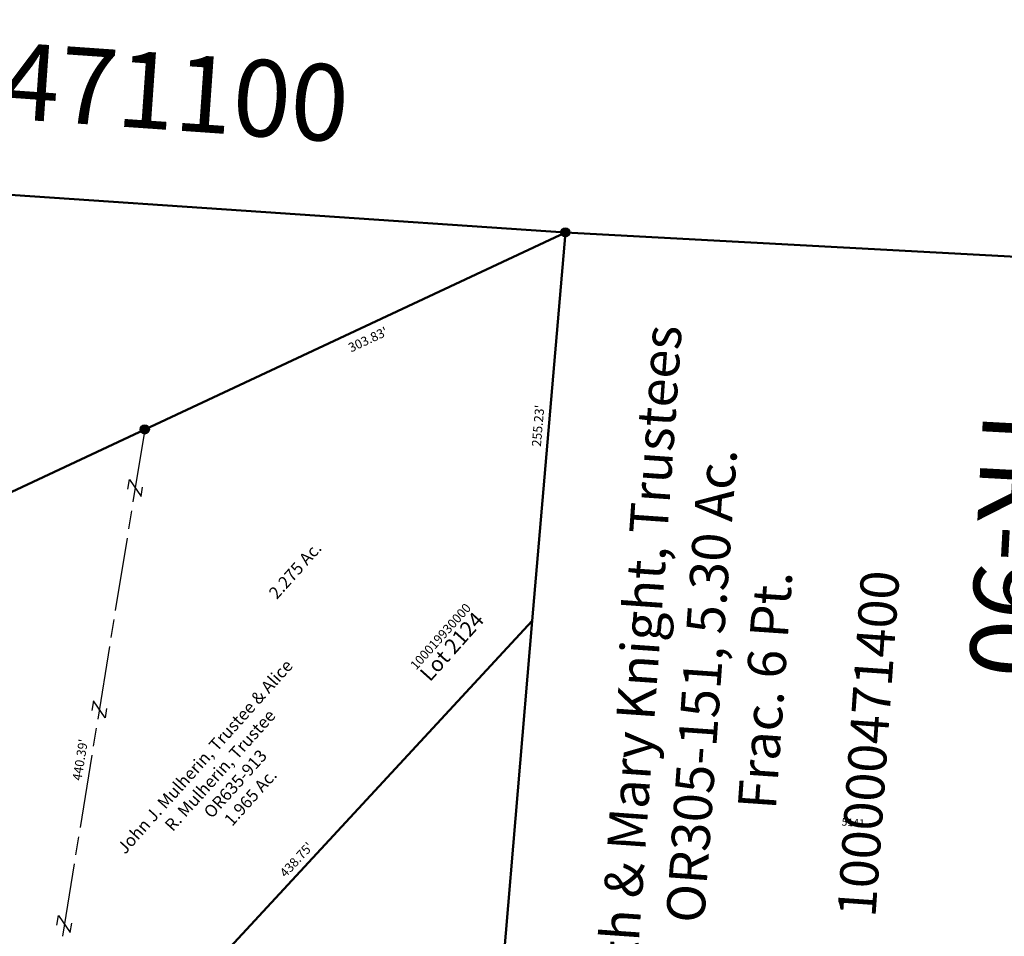
# Model space of a CAD drawing. Units: feet. Extents: x 1968571 to 2004539, y 571023 to 605570.
# Drawn here: x 1983371 to 1984015, y 603150 to 603750 of the extents above; entities that cross this region are included whole.
import ezdxf
from ezdxf.enums import TextEntityAlignment as Align

# ---------------------------------------------------------------- set-up
doc = ezdxf.new("R2010")
doc.units = ezdxf.units.FT
doc.header["$MEASUREMENT"] = 0
doc.linetypes.add('ACAD_ISO08W100', pattern=[36, 24, -3, 6, -3])
doc.layers.add('ADDRESS', color=6, linetype='Continuous', plot=False)
for name, color, linetype in [('DIMENSION', 7, 'Continuous'), ('LOT NUMBER', 3, 'Continuous'), ('MONUMENT IRON PIN', 7, 'Continuous'), ('OWNER', 7, 'Continuous'), ('PARCEL NUMBER', 211, 'Continuous'), ('ROAD NAME and NUMBER', 80, 'Continuous'), ('TIE-IN', 7, 'Continuous'), ('TRACT LINE', 5, 'ACAD_ISO08W100')]:
    doc.layers.add(name, color=color, linetype=linetype)
doc.layers.add('MONUMENT IRON PIN HATCH', color=7, linetype='Continuous', true_color=0xffffff)
doc.layers.add('PROPERTY LINE', color=1, linetype='Continuous', lineweight=50)
doc.styles.add('BOLD', font='romand.shx', dxfattribs={"height": 50})
doc.styles.get("Standard").update_dxf_attribs({"font": 'romans.shx', "height": 40})

msp = doc.modelspace()

# ---------------------------------------------------------------- hatches: boundary and pattern name
at = {"layer": 'MONUMENT IRON PIN HATCH', "ltscale": 10}
h = msp.add_hatch(color=256, dxfattribs=at)
h.dxf.hatch_style = 1
edge = h.paths.add_edge_path()
edge.add_arc((1983727.82, 603610.46), 3, 0, 360)
h = msp.add_hatch(color=256, dxfattribs=at)
h.dxf.hatch_style = 1
edge = h.paths.add_edge_path()
edge.add_arc((1983452.71, 603481.52), 3, 0, 360)

# ---------------------------------------------------------------- linework, layer by layer
at = {"layer": 'MONUMENT IRON PIN', "ltscale": 2}
for centre in [(1983727.82, 603610.46), (1983452.71, 603481.52)]:
    msp.add_circle(centre, 3, dxfattribs=at)
at = {"layer": 'PROPERTY LINE'}
for p, q in [((1983727.82, 603610.46), (1982797.52, 603673.42)), ((1983452.71, 603481.52), (1983727.82, 603610.46)), ((1983727.82, 603610.46), (1983706.04, 603356.16)), ((1983121.77, 603326.43), (1983452.71, 603481.52)), ((1983706.04, 603356.16), (1983408, 603034.18)), ((1983706.04, 603356.16), (1983676.99, 603012.32))]:
    msp.add_line(p, q, dxfattribs=at)
at = {"layer": 'PROPERTY LINE', "ltscale": 50}
msp.add_line((1983727.82, 603610.46), (1984073.58, 603591.8), dxfattribs=at)
at = {"layer": 'TIE-IN', "ltscale": 3}
for points in [[(1983441.63, 603442.51), (1983442.64, 603448.71), (1983450.31, 603437.6), (1983451.32, 603443.81)], [(1983427.77, 603298.94), (1983426.76, 603292.73), (1983419.09, 603303.85), (1983418.08, 603297.64)], [(1983395.26, 603157.21), (1983396.27, 603163.42), (1983403.94, 603152.31), (1983404.95, 603158.51)]]:
    msp.add_lwpolyline(points, dxfattribs=at)
at = {"layer": 'TRACT LINE', "ltscale": 2}
msp.add_line((1983452.71, 603481.52), (1983382.06, 603046.84), dxfattribs=at)

# ---------------------------------------------------------------- texts
at = {"layer": 'ADDRESS'}
msp.add_text('5141', height=5, rotation=356, dxfattribs=at).set_placement((1983908.32, 603222.3))
at = {"layer": 'DIMENSION'}
for s, rotation, p in [("303.83'", 25.1104, (1983598.68, 603540.34)), ("255.23'", 85.10457, (1983709.96, 603483.91)), ("440.39'", 80.76816, (1983410.47, 603265.31)), ("438.75'", 47.21066, (1983551.89, 603199.93))]:
    msp.add_text(s, height=6, rotation=rotation, dxfattribs=at).set_placement(p, align=Align.MIDDLE_CENTER)
at = {"layer": 'LOT NUMBER'}
msp.add_text('Lot 2124', height=10, rotation=48.19162, dxfattribs=at).set_placement((1983649.82, 603342.76), align=Align.TOP_CENTER)
at = {"layer": 'OWNER', "attachment_point": 5}
for s, insert, char_height, width, rotation in [('Keith & Mary Knight, Trustees\\POR305-151, 5.30 Ac.\\PFrac. 6 Pt.', (1983820.08, 603313.73), 25, 562.489, 86), ('2.275 Ac.', (1983551.86, 603388.6), 8, 90.8333, 48.19162), ('John J. Mulherin, Trustee & Alice R. Mulherin, Trustee\\POR635-913\\P1.965 Ac.', (1983507.71, 603253.37), 8, 174.1982, 48.19162)]:
    msp.add_mtext(s, dxfattribs=dict(at, insert=insert, char_height=char_height, width=width, rotation=rotation))
at = {"layer": 'PARCEL NUMBER', "ltscale": 10}
for s, height, rotation, p in [('100000471100', 50, 356, (1983131.08, 603701.07)), ('100000471400', 25, 86, (1983930.59, 603161.65))]:
    msp.add_text(s, height=height, rotation=rotation, dxfattribs=at).set_placement(p)
at = {"layer": 'PARCEL NUMBER'}
msp.add_text('100019930000', height=6, rotation=48.19162, dxfattribs=at).set_placement((1983649.82, 603342.76), align=Align.BOTTOM_CENTER)
at = {"layer": 'ROAD NAME and NUMBER', "insert": (1984015.26, 603411.23), "char_height": 50, "width": 314.4185, "attachment_point": 5, "rotation": 266.9055, "style": 'BOLD'}
msp.add_mtext('TR-90', dxfattribs=at)

doc.saveas('drawing.dxf')
